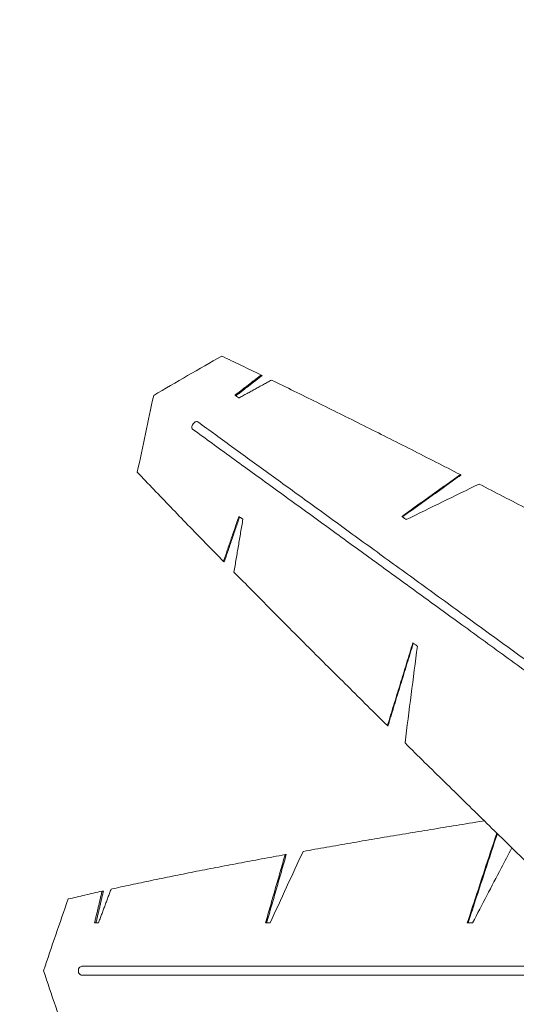
# Model space of a CAD drawing. Units: centimetres. Extents: x -44136 to 736, y -275 to 687.
# Drawn here: x -188 to -136, y 482 to 586 of the extents above; entities that cross this region are included whole.
import ezdxf

# ---------------------------------------------------------------- set-up
doc = ezdxf.new("R2010")
doc.units = ezdxf.units.CM
doc.header["$MEASUREMENT"] = 0
doc.header["$PDMODE"] = 34
doc.header["$PDSIZE"] = -1
doc.linetypes.add('SLD-Center', pattern=[0.75, 0.6, -0.05, 0.05, -0.05])
doc.linetypes.add('SLD-Solid', pattern=[0])
doc.layers.add('SPRAY ZONE', color=7, linetype='Continuous', true_color=0x00a9c7, plot=False)
doc.styles.add('Vortex annotative', font='arial.ttf')
doc.dimstyles.new('Vortex PRODUCT', dxfattribs={"dimtxt": 0.3, "dimasz": 0.3, "dimexe": 0, "dimexo": 0, "dimgap": 0.125, "dimtad": 0, "dimtih": 1, "dimtoh": 1, "dimdec": 0, "dimzin": 12, "dimdsep": 46, "dimtxsty": 'Vortex annotative', "dimcen": 0, "dimadec": 0, "dimazin": 0, "dimtfac": 1, "dimtdec": 0, "dimtofl": 0, "dimtmove": 0, "dimatfit": 3, "dimfxl": 1, "dimfrac": 1, "dimtolj": 1, "dimtzin": 12, "dimlwd": 18, "dimarcsym": 0})

# ---------------------------------------------------------------- blocks, each defined once
blk = doc.blocks.new('*D114')
at = {"layer": 'Defpoints', "color": 0, "transparency": 16777216}
for p in [(-9.52, 649.8), (-170.52, 321.38)]:
    blk.add_point(p, dxfattribs=at)
at = {"layer": 'SPRAY ZONE', "color": 0, "lineweight": 18, "transparency": 16777216}
for p, q in [((3.68, 676.74), (-2.92, 663.27)), ((18.68, 676.74), (3.68, 676.74))]:
    blk.add_line(p, q, dxfattribs=at)
at = {"layer": 'SPRAY ZONE', "color": 0, "transparency": 16777216}
blk.add_solid([(-5.16, 664.37), (-0.67, 662.17), (-9.52, 649.8)], dxfattribs=at)
at = {"layer": 'SPRAY ZONE', "color": 0, "transparency": 16777216, "insert": (57.31, 676.74), "char_height": 15, "attachment_point": 5, "style": 'Vortex annotative'}
blk.add_mtext('\\A1;∅366cm', dxfattribs=at)

msp = doc.modelspace()

# ---------------------------------------------------------------- linework, layer by layer
at = {"linetype": 'SLD-Solid', "lineweight": 18}
for p, q in [((-180.34, 490.59), (-179.93, 490.59)), ((-162.21, 490.59), (-161.71, 490.59)), ((-140.81, 490.59), (-140.24, 490.59))]:
    msp.add_line(p, q, dxfattribs=at)
at = {"linetype": 'SLD-Solid', "lineweight": 18, "flags": 128}
for points in [[(-165.45, 546.58), (-165.4, 546.54), (-165.35, 546.5), (-165.3, 546.47), (-165.25, 546.43), (-165.19, 546.39), (-165.14, 546.35), (-165.09, 546.32), (-165.04, 546.28)], [(-169.95, 542.98), (-169.99, 543.02), (-170.02, 543.09), (-170.03, 543.17), (-170.03, 543.25), (-170, 543.35), (-169.96, 543.44), (-169.9, 543.53), (-169.83, 543.61), (-169.76, 543.68), (-169.68, 543.74), (-169.6, 543.77), (-169.52, 543.78), (-169.45, 543.78), (-169.39, 543.75), (-169.39, 543.75)], [(-164.61, 533.41), (-164.66, 533.45), (-164.72, 533.49), (-164.77, 533.52), (-164.83, 533.56), (-164.88, 533.6), (-164.94, 533.64), (-164.99, 533.68), (-165.04, 533.72)], [(-147.75, 533.72), (-147.69, 533.67), (-147.63, 533.63), (-147.57, 533.59), (-147.52, 533.55), (-147.46, 533.5), (-147.4, 533.46), (-147.34, 533.42), (-147.28, 533.38)], [(-146.1, 519.96), (-146.16, 520), (-146.22, 520.05), (-146.28, 520.09), (-146.34, 520.14), (-146.4, 520.18), (-146.46, 520.22), (-146.52, 520.27), (-146.58, 520.31)], [(-181.69, 485.04), (-181.77, 485.05), (-181.85, 485.08), (-181.92, 485.14), (-181.98, 485.22), (-182.03, 485.31), (-182.05, 485.41), (-182.06, 485.51), (-182.05, 485.62), (-182.03, 485.72), (-181.98, 485.81), (-181.92, 485.89), (-181.85, 485.94), (-181.77, 485.98), (-181.69, 485.99), (-181.69, 485.99)]]:
    msp.add_lwpolyline(points, dxfattribs=at)
at = {"linetype": 'SLD-Solid', "lineweight": 18}
for points, degree in [([(-174.07, 546.56), (-172.87, 547.26), (-170.48, 548.66), (-168.06, 550.04), (-166.85, 550.73)], 3), ([(-162.67, 548.72), (-165.45, 546.58)], 1), ([(-162.58, 548.65), (-165.36, 546.51)], 1), ([(-162.67, 548.72), (-162.58, 548.65)], 1), ([(-165.04, 546.28), (-161.57, 548.19)], 1), ([(-141.54, 538.16), (-147.75, 533.72)], 1), ([(-141.48, 538.11), (-147.69, 533.67)], 1), ([(-141.54, 538.16), (-141.48, 538.11)], 1), ([(-165.04, 533.72), (-166.67, 528.94)], 1), ([(-164.96, 533.66), (-166.59, 528.89)], 1), ([(-165.56, 527.81), (-164.61, 533.41)], 1), ([(-166.67, 528.94), (-166.59, 528.89)], 1), ([(-146.58, 520.31), (-149.28, 511.52)], 1), ([(-146.53, 520.27), (-149.23, 511.48)], 1), ([(-149.28, 511.52), (-149.23, 511.48)], 1), ([(-160.13, 497.84), (-162.21, 490.59)], 1), ([(-160.01, 497.84), (-162.09, 490.59)], 1), ([(-160.13, 497.84), (-160.01, 497.84)], 1), ([(-179.93, 490.59), (-178.59, 494.17)], 1), ([(-179.55, 493.96), (-180.34, 490.59)], 1), ([(-179.41, 493.96), (-180.19, 490.59)], 1), ([(-179.55, 493.96), (-179.41, 493.96)], 1)]:
    msp.add_open_spline(points, degree=degree, dxfattribs=at)
for points, knots in [([(-166.85, 550.73), (-166.16, 550.4), (-164.78, 549.74), (-163.38, 549.06), (-162.67, 548.72)], [0, 0, 0, 0, 0.499999, 1, 1, 1, 1]), ([(-161.57, 548.19), (-160.78, 547.8), (-159.2, 547.02), (-156.77, 545.83), (-154.31, 544.61), (-151.82, 543.36), (-149.3, 542.1), (-146.74, 540.81), (-144.16, 539.49), (-142.41, 538.6), (-141.54, 538.16)], [0, 0, 0, 0, 0.125, 0.25, 0.375, 0.5, 0.625, 0.75, 0.875, 1, 1, 1, 1]), ([(-175.81, 538.4), (-175.52, 539.77), (-174.95, 542.49), (-174.37, 545.21), (-174.07, 546.56)], [0, 0, 0, 0, 0.5, 1, 1, 1, 1]), ([(-109.59, 500.3), (-110.44, 500.92), (-112.14, 502.16), (-114.7, 504.02), (-117.27, 505.88), (-119.83, 507.74), (-122.38, 509.59), (-124.92, 511.44), (-127.38, 513.23), (-129.77, 514.96), (-132.07, 516.63), (-134.35, 518.29), (-136.63, 519.94), (-138.88, 521.58), (-141.19, 523.26), (-143.55, 524.98), (-145.95, 526.72), (-148.33, 528.45), (-150.68, 530.16), (-153.01, 531.85), (-155.3, 533.51), (-157.5, 535.11), (-159.61, 536.64), (-161.63, 538.11), (-163.62, 539.55), (-165.57, 540.98), (-167.5, 542.38), (-168.76, 543.29), (-169.39, 543.75)], [0, 0, 0, 0, 0.039698, 0.079711, 0.119723, 0.159736, 0.199748, 0.239761, 0.279773, 0.316452, 0.35313, 0.389808, 0.426486, 0.463165, 0.499843, 0.539855, 0.579868, 0.61988, 0.659893, 0.699905, 0.739918, 0.77993, 0.816609, 0.853287, 0.889965, 0.926644, 0.963322, 1, 1, 1, 1]), ([(-169.95, 542.98), (-169.26, 542.48), (-167.89, 541.48), (-165.78, 539.95), (-163.64, 538.39), (-161.46, 536.81), (-159.24, 535.2), (-157, 533.57), (-154.78, 531.96), (-152.6, 530.37), (-150.46, 528.82), (-148.3, 527.25), (-146.11, 525.66), (-143.91, 524.06), (-141.62, 522.39), (-139.24, 520.67), (-136.77, 518.87), (-134.29, 517.07), (-131.79, 515.25), (-129.28, 513.43), (-126.75, 511.59), (-124.28, 509.8), (-121.87, 508.05), (-119.53, 506.35), (-117.19, 504.64), (-114.84, 502.93), (-112.48, 501.22), (-110.91, 500.08), (-110.13, 499.51)], [0, 0, 0, 0, 0.04, 0.08, 0.12, 0.16, 0.2, 0.239999, 0.279999, 0.316666, 0.353333, 0.39, 0.426666, 0.463333, 0.5, 0.54, 0.58, 0.62, 0.66, 0.7, 0.74, 0.779999, 0.816666, 0.853333, 0.89, 0.926666, 0.963333, 1, 1, 1, 1]), ([(-166.67, 528.94), (-167.3, 529.59), (-168.58, 530.89), (-170.44, 532.81), (-172.27, 534.71), (-174.06, 536.57), (-175.22, 537.79), (-175.81, 538.4)], [0, 0, 0, 0, 0.2, 0.4, 0.6, 0.8, 1, 1, 1, 1]), ([(-147.28, 533.38), (-146, 534.01), (-143.43, 535.27), (-140.85, 536.52), (-139.56, 537.15)], [0, 0, 0, 0, 0.4999998, 1, 1, 1, 1]), ([(-139.56, 537.15), (-138.71, 536.71), (-137, 535.83), (-134.42, 534.5), (-131.81, 533.15), (-129.19, 531.79), (-126.55, 530.42), (-123.89, 529.04), (-121.22, 527.64), (-119.43, 526.71), (-118.53, 526.24)], [0, 0, 0, 0, 0.125, 0.25, 0.375, 0.5, 0.625, 0.75, 0.875, 1, 1, 1, 1]), ([(-149.28, 511.52), (-149.99, 512.22), (-151.4, 513.62), (-153.5, 515.71), (-155.58, 517.77), (-157.63, 519.82), (-159.66, 521.85), (-161.66, 523.86), (-163.63, 525.85), (-164.91, 527.16), (-165.56, 527.81)], [0, 0, 0, 0, 0.125, 0.25, 0.375, 0.5, 0.625, 0.75, 0.875, 1, 1, 1, 1]), ([(-147.41, 509.68), (-147.2, 511.39), (-146.77, 514.83), (-146.32, 518.25), (-146.1, 519.96)], [0, 0, 0, 0, 0.5, 1, 1, 1, 1]), ([(-130.38, 493), (-131.1, 493.7), (-132.55, 495.11), (-134.71, 497.22), (-136.86, 499.32), (-139, 501.41), (-141.12, 503.49), (-143.24, 505.57), (-145.34, 507.63), (-146.72, 508.99), (-147.41, 509.68)], [0, 0, 0, 0, 0.125, 0.25, 0.375, 0.5, 0.625, 0.75, 0.875, 1, 1, 1, 1]), ([(-158.22, 498.18), (-157.39, 498.33), (-155.74, 498.62), (-153.2, 499.06), (-150.62, 499.51), (-148, 499.95), (-145.35, 500.39), (-142.65, 500.83), (-140.54, 501.17), (-139.31, 501.37), (-139.01, 501.42)], [0, 0, 0, 0, 0.136426, 0.272853, 0.40928, 0.545706, 0.682133, 0.81856, 0.954987, 1, 1, 1, 1]), ([(-137.68, 500.12), (-138.12, 498.8), (-139.17, 495.62), (-140.2, 492.45), (-140.81, 490.59)], [0, 0, 0, 0, 0.416429, 1, 1, 1, 1]), ([(-137.62, 500.06), (-138.05, 498.76), (-139.09, 495.6), (-140.12, 492.45), (-140.72, 490.59)], [0, 0, 0, 0, 0.412772, 1, 1, 1, 1]), ([(-140.24, 490.59), (-139.24, 492.53), (-137.86, 495.18), (-136.46, 497.83), (-136.07, 498.55)], [0, 0, 0, 0, 0.728608, 1, 1, 1, 1]), ([(-178.59, 494.17), (-177.89, 494.33), (-176.5, 494.63), (-174.33, 495.09), (-172.1, 495.55), (-169.82, 496.01), (-167.48, 496.46), (-165.08, 496.92), (-162.64, 497.38), (-160.97, 497.68), (-160.13, 497.84)], [0, 0, 0, 0, 0.125, 0.25, 0.375, 0.5, 0.625, 0.75, 0.875, 1, 1, 1, 1]), ([(-161.71, 490.59), (-161.14, 491.86), (-159.98, 494.39), (-158.81, 496.92), (-158.22, 498.18)], [0, 0, 0, 0, 0.4999994, 1, 1, 1, 1]), ([(-185.76, 485.51), (-185.33, 486.78), (-184.47, 489.32), (-183.58, 491.86), (-183.14, 493.13)], [0, 0, 0, 0, 0.5000007, 1, 1, 1, 1]), ([(-183.14, 493.13), (-182.55, 493.27), (-181.38, 493.55), (-180.16, 493.82), (-179.55, 493.96)], [0, 0, 0, 0, 0.5000021, 1, 1, 1, 1]), ([(-115.96, 485.99), (-116.98, 485.99), (-119.02, 485.99), (-122.06, 485.99), (-125.09, 485.99), (-128.09, 485.99), (-131.06, 485.99), (-134.01, 485.99), (-136.84, 485.99), (-139.55, 485.99), (-142.16, 485.99), (-144.74, 485.99), (-147.28, 485.99), (-149.79, 485.99), (-152.34, 485.99), (-154.92, 485.99), (-157.53, 485.99), (-160.09, 485.99), (-162.6, 485.99), (-165.06, 485.99), (-167.47, 485.99), (-169.75, 485.99), (-171.92, 485.99), (-173.98, 485.99), (-175.99, 485.99), (-177.94, 485.99), (-179.85, 485.99), (-181.08, 485.99), (-181.69, 485.99)], [0, 0, 0, 0, 0.039698, 0.079711, 0.119723, 0.159736, 0.199748, 0.239761, 0.279773, 0.316452, 0.35313, 0.389808, 0.426487, 0.463165, 0.499843, 0.539856, 0.579868, 0.61988, 0.659893, 0.699905, 0.739918, 0.77993, 0.816609, 0.853287, 0.889965, 0.926644, 0.963322, 1, 1, 1, 1]), ([(-183.14, 477.89), (-183.58, 479.16), (-184.47, 481.7), (-185.33, 484.24), (-185.76, 485.51)], [0, 0, 0, 0, 0.4999993, 1, 1, 1, 1]), ([(-181.69, 485.04), (-181.02, 485.04), (-179.68, 485.04), (-177.59, 485.04), (-175.45, 485.04), (-173.24, 485.04), (-170.97, 485.04), (-168.65, 485.04), (-166.33, 485.04), (-164.04, 485.04), (-161.77, 485.04), (-159.45, 485.04), (-157.09, 485.04), (-154.7, 485.04), (-152.19, 485.04), (-149.56, 485.04), (-146.82, 485.04), (-144.04, 485.04), (-141.22, 485.04), (-138.36, 485.04), (-135.47, 485.04), (-132.62, 485.04), (-129.83, 485.04), (-127.09, 485.04), (-124.34, 485.04), (-121.56, 485.04), (-118.76, 485.04), (-116.88, 485.04), (-115.94, 485.04)], [0, 0, 0, 0, 0.04, 0.08, 0.12, 0.16, 0.199999, 0.239999, 0.279999, 0.316666, 0.353333, 0.39, 0.426666, 0.463333, 0.5, 0.54, 0.58, 0.62, 0.66, 0.699999, 0.739999, 0.779999, 0.816666, 0.853333, 0.89, 0.926666, 0.963333, 1, 1, 1, 1])]:
    msp.add_open_spline(points, degree=3, knots=knots, dxfattribs=at)
at = {"layer": 'SPRAY ZONE', "linetype": 'SLD-Center', "lineweight": 18}
msp.add_circle((-90.02, 485.59), 182.88, dxfattribs=at)

# ---------------------------------------------------------------- dimensions: what is measured, and where the dimension line sits
at = {"layer": 'SPRAY ZONE'}
dim = msp.add_diameter_dim_2p(p1=(-170.52, 321.38), p2=(-9.52, 649.8), dimstyle='Vortex PRODUCT', override={"dimtxt": 15, "dimasz": 15, "dimpost": 'cm'}, dxfattribs=at)
dim.commit()
dim.dimension.update_dxf_attribs({"geometry": '*D114', "text_midpoint": (57.31, 676.74)})

doc.saveas('drawing.dxf')
